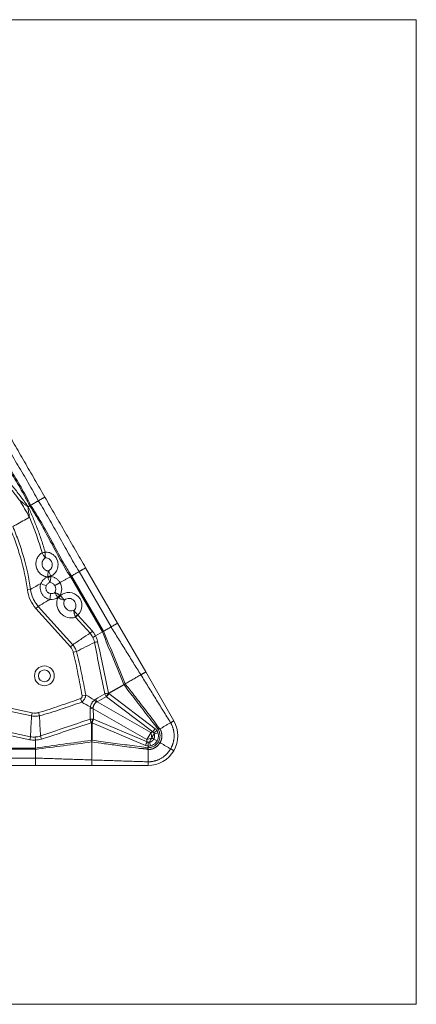
# Model space of a CAD drawing. Units: millimetres. Extents: x 87.3 to 115.4, y 151.5 to 177.7.
# Drawn here: x 104.8 to 115.4, y 151.5 to 177.7 of the extents above; entities that cross this region are included whole.
import ezdxf

# ---------------------------------------------------------------- set-up
doc = ezdxf.new("R2010")
doc.units = ezdxf.units.MM
doc.layers.add('1', color=7, linetype='Continuous', true_color=0xffffff)
doc.layers.add('41', color=7, linetype='Continuous', true_color=0xffffff)

msp = doc.modelspace()

# ---------------------------------------------------------------- linework, layer by layer
at = {"layer": '1', "color": 53, "linetype": 'Continuous', "lineweight": 18}
for p, q in [((107.238, 161.503), (106.388, 162.975)), ((107.411, 161.603), (106.561, 163.075)), ((107.006, 161.369), (106.156, 162.842)), ((106.187, 162.859), (107.037, 161.387)), ((105.096, 162.503), (105.01, 162.491)), ((105.883, 162.344), (105.821, 162.289)), ((105.827, 162.283), (105.821, 162.289)), ((105.827, 162.283), (105.888, 162.338)), ((105.84, 162.275), (105.89, 162.337)), ((105.883, 162.344), (105.888, 162.338)), ((105.299, 162.051), (105.238, 161.996)), ((106.155, 160.975), (105.238, 161.996)), ((105.299, 162.051), (106.217, 161.03)), ((106.353, 161.821), (106.286, 161.778)), ((106.354, 161.82), (106.293, 161.764)), ((106.679, 161.334), (106.293, 161.764)), ((106.354, 161.82), (106.74, 161.39)), ((106.679, 161.334), (106.74, 161.39)), ((106.823, 161.264), (107.006, 161.369)), ((107.411, 161.603), (108.161, 160.304)), ((106.217, 161.03), (106.155, 160.975)), ((106.316, 160.848), (106.232, 160.828)), ((108.161, 160.304), (108.911, 159.005)), ((107.174, 159.744), (107.575, 159.975)), ((107.583, 159.961), (107.182, 159.73)), ((106.458, 159.502), (106.423, 159.598)), ((106.466, 159.673), (106.566, 159.691)), ((107.118, 159.647), (107.113, 159.649)), ((108.347, 158.711), (107.118, 159.647)), ((107.17, 159.746), (107.174, 159.744)), ((107.174, 159.744), (107.182, 159.73)), ((107.182, 159.73), (108.411, 158.795)), ((103.78, 159.419), (105.123, 159.135)), ((105.14, 159.216), (103.797, 159.5)), ((108.189, 158.505), (106.765, 159.327)), ((106.872, 159.512), (108.295, 158.69)), ((105.123, 159.135), (105.14, 159.216)), ((105.33, 159.14), (105.306, 159.223)), ((106.767, 159.049), (106.771, 159.046)), ((106.771, 159.046), (108.196, 158.45)), ((106.716, 158.949), (106.711, 158.952)), ((106.716, 158.486), (106.716, 158.949)), ((106.716, 158.949), (106.731, 158.949)), ((106.731, 158.949), (106.731, 158.486)), ((108.156, 158.352), (106.731, 158.949)), ((108.46, 158.744), (108.499, 158.767)), ((105.073, 158.502), (104.508, 158.621)), ((104.525, 158.702), (105.09, 158.583)), ((105.09, 158.583), (105.073, 158.502)), ((105.223, 158.493), (105.223, 158.282)), ((108.462, 158.47), (108.376, 158.52)), ((108.392, 158.657), (108.488, 158.685)), ((105.223, 158.282), (103.523, 158.282)), ((103.523, 158.247), (105.223, 158.247)), ((108.223, 158.335), (108.223, 158.29)), ((108.265, 158.437), (108.289, 158.34)), ((108.499, 158.449), (108.542, 158.424)), ((105.223, 158.014), (103.523, 158.014)), ((105.223, 157.814), (103.523, 157.814)), ((105.223, 157.814), (106.723, 157.814)), ((106.723, 157.814), (108.223, 157.814))]:
    msp.add_line(p, q, dxfattribs=at)
for radius in [0.263, 0.158]:
    msp.add_circle((105.463, 160.202), radius, dxfattribs=at)
for centre, radius, start, end in [((105.576, 162.507), 0.347, 332.1118, 30), ((105.576, 162.507), 0.189, 332.8764, 29.9999), ((106.115, 162.073), 0.347, 313.3689, 130.512), ((106.115, 162.073), 0.189, 314.0661, 129.8148), ((108.223, 158.608), 0.794, 330, 30), ((108.223, 158.608), 0.794, 270, 330)]:
    msp.add_arc(centre, radius, start, end, dxfattribs=at)
for centre, major_axis, ratio, start_param, end_param in [((103.174, 163.63), (2.5, -4.33), 0.407167, 1.518636, 1.622956), ((105.484, 163.494), (0.192, 0.056), 0.013636, 1.574521, 2.006295), ((105.484, 163.493), (0.194, 0.047), 0.007681, 4.276747, 4.703329), ((105.639, 162.853), (-0.195, -0.046), 0.035384, 4.721649, 5.157513), ((105.639, 162.852), (-0.196, -0.038), 0.014522, 4.71759, 5.158611), ((105.641, 162.844), (0.196, 0.038), 0.014466, 1.575994, 2.017155), ((105.641, 162.843), (0.2, 0.009), 0.054315, 4.268885, 4.689564), ((105.462, 162.673), (0.203, -0.085), 0.241291, 4.332663, 5.071037), ((105.636, 162.56), (-0.118, 0.132), 0.910185, 2.340276, 3.061691), ((105.679, 162.295), (0.026, 0.219), 0.288186, 1.147136, 1.886717), ((105.618, 162.544), (0.217, -0.242), 0.910185, 5.481868, 6.216359), ((106.143, 162.098), (0.247, -0.275), 0.910185, 3.480423, 5.944355), ((105.882, 162.345), (0.129, 0.153), 0.061722, 1.584392, 1.993645), ((106.167, 162.12), (-0.134, 0.149), 0.910185, 0.351306, 2.790287), ((106.886, 161.102), (0.196, 0.042), 0.051359, 1.587336, 2.035783), ((106.9, 159.573), (0.146, -0.137), 0.436362, 4.38135, 4.760311), ((106.934, 159.6), (0.099, -0.174), 0.499127, 4.521238, 4.941994), ((107.175, 159.737), (0.196, 0.041), 0.051266, 1.587621, 2.126518), ((107.175, 159.737), (0.099, -0.174), 0.499129, 4.507499, 4.941989), ((107.175, 159.737), (-0.103, -0.172), 0.047172, 4.686178, 5.277128), ((107.18, 159.734), (-0.103, -0.172), 0.047172, 4.686178, 5.277128), ((107.18, 159.734), (-0.121, -0.159), 0.023113, 1.004723, 1.561118), ((106.72, 159.229), (0.2, 0.001), 0.499127, 1.341192, 1.761947), ((106.726, 159.272), (0.191, -0.058), 0.436362, 1.522874, 1.901835), ((106.721, 158.952), (0.2, 0.001), 0.499129, 1.341196, 1.775686), ((106.721, 158.952), (-0.062, 0.19), 0.051266, 1.015075, 1.553971), ((106.721, 158.952), (0.097, 0.175), 0.047172, 1.006057, 1.597007), ((106.726, 158.949), (0.097, 0.175), 0.047172, 1.006057, 1.597007), ((106.726, 158.949), (-0.077, -0.184), 0.023113, 1.580475, 2.13687), ((108.409, 158.799), (0.121, 0.159), 0.023113, 4.146316, 4.70271), ((105.395, 158.519), (0.061, -0.19), 0.051359, 4.247402, 4.695849), ((108.234, 158.602), (-0.1, -0.173), 0.057488, 1.006912, 2.13468), ((108.234, 158.602), (-0.187, -0.07), 0.407569, 1.178455, 1.893542), ((108.234, 158.602), (-0.033, 0.197), 0.407569, 4.389643, 5.104731), ((108.151, 158.352), (-0.077, -0.184), 0.023113, 1.580475, 2.13687)]:
    msp.add_ellipse(centre, major_axis=major_axis, ratio=ratio, start_param=start_param, end_param=end_param, dxfattribs=at)
for points, knots in [([(103.982, 166.606), (104.061, 166.443), (104.153, 166.287), (104.342, 165.977), (104.438, 165.823), (104.629, 165.515), (104.723, 165.361), (104.86, 165.126), (104.927, 165.007), (105.001, 164.867), (105.037, 164.797), (105.052, 164.766), (105.062, 164.746), (105.067, 164.736), (105.072, 164.725)], [0, 0, 0, 0, 0.25, 0.25, 0.5, 0.5, 0.75, 0.75, 0.875, 0.9375, 0.96875, 0.984375, 0.984375, 1, 1, 1, 1]), ([(105.097, 164.74), (105.019, 164.904), (104.932, 165.063), (104.75, 165.376), (104.656, 165.531), (104.466, 165.84), (104.37, 165.993), (104.229, 166.226), (104.183, 166.304), (104.116, 166.422), (104.084, 166.482), (104.048, 166.553), (104.033, 166.583), (104.023, 166.604), (104.018, 166.614), (104.013, 166.624)], [0, 0, 0, 0, 0.25, 0.25, 0.5, 0.5, 0.75, 0.75, 0.875, 0.875, 0.9375, 0.96875, 0.984375, 0.984375, 1, 1, 1, 1]), ([(104.804, 164.872), (104.703, 165.006), (104.599, 165.137), (104.381, 165.393), (104.269, 165.518), (104.152, 165.638)], [0, 0, 0, 0, 0.5, 0.5, 1, 1, 1, 1]), ([(104.213, 165.696), (104.287, 165.619), (104.36, 165.54), (104.502, 165.379), (104.572, 165.297), (104.708, 165.131), (104.775, 165.047), (104.872, 164.919), (104.904, 164.876), (104.952, 164.811), (104.968, 164.789), (104.999, 164.745), (105.015, 164.723), (105.03, 164.701)], [0, 0, 0, 0, 0.25, 0.25, 0.5, 0.5, 0.75, 0.75, 0.875, 0.875, 0.9375, 0.9375, 1, 1, 1, 1]), ([(104.804, 164.872), (104.84, 164.842), (104.876, 164.812), (104.932, 164.769), (104.951, 164.755), (104.979, 164.734), (104.989, 164.727), (105.003, 164.717), (105.008, 164.713), (105.017, 164.706), (105.022, 164.703), (105.027, 164.7)], [0, 0, 0, 0, 0.5, 0.5, 0.75, 0.75, 0.875, 0.875, 0.9375, 0.9375, 1, 1, 1, 1]), ([(105.027, 164.7), (105.028, 164.694), (105.028, 164.688), (105.029, 164.676), (105.03, 164.67), (105.031, 164.653), (105.032, 164.641), (105.036, 164.606), (105.039, 164.583), (105.049, 164.513), (105.057, 164.467), (105.065, 164.421)], [0, 0, 0, 0, 0.0625, 0.0625, 0.125, 0.125, 0.25, 0.25, 0.5, 0.5, 1, 1, 1, 1]), ([(105.03, 164.701), (105.053, 164.653), (105.075, 164.604), (105.118, 164.505), (105.139, 164.456), (105.202, 164.307), (105.241, 164.208), (105.317, 164.007), (105.353, 163.906), (105.421, 163.702), (105.453, 163.599), (105.483, 163.496)], [0, 0, 0, 0, 0.125, 0.125, 0.25, 0.25, 0.5, 0.5, 0.75, 0.75, 1, 1, 1, 1]), ([(106.156, 162.841), (106.053, 162.992), (105.964, 163.149), (105.791, 163.467), (105.706, 163.628), (105.534, 163.947), (105.448, 164.106), (105.312, 164.342), (105.243, 164.459), (105.159, 164.593), (105.116, 164.66), (105.097, 164.688), (105.084, 164.707), (105.078, 164.716), (105.072, 164.725)], [0, 0, 0, 0, 0.25, 0.25, 0.5, 0.5, 0.75, 0.75, 0.875, 0.9375, 0.96875, 0.984375, 0.984375, 1, 1, 1, 1]), ([(105.097, 164.74), (105.199, 164.59), (105.294, 164.436), (105.475, 164.122), (105.561, 163.963), (105.734, 163.644), (105.819, 163.484), (105.95, 163.246), (105.994, 163.166), (106.063, 163.05), (106.099, 162.992), (106.142, 162.925), (106.161, 162.897), (106.174, 162.878), (106.18, 162.869), (106.187, 162.859)], [0, 0, 0, 0, 0.25, 0.25, 0.5, 0.5, 0.75, 0.75, 0.875, 0.875, 0.9375, 0.96875, 0.984375, 0.984375, 1, 1, 1, 1]), ([(105.065, 164.421), (105.006, 164.388), (104.946, 164.355), (104.827, 164.289), (104.767, 164.256), (104.679, 164.206), (104.65, 164.19), (104.621, 164.174)], [0, 0, 0, 0, 0.402361, 0.402361, 0.804722, 0.804722, 1, 1, 1, 1]), ([(105.403, 163.473), (105.356, 163.634), (105.305, 163.794), (105.192, 164.11), (105.131, 164.266), (105.065, 164.421)], [0, 0, 0, 0, 0.5, 0.5, 1, 1, 1, 1]), ([(105.01, 162.491), (104.969, 162.775), (104.909, 163.055), (104.812, 163.4), (104.791, 163.469), (104.748, 163.606), (104.679, 163.81), (104.602, 164.01), (104.546, 164.142)], [0, 0, 0, 0, 0.5, 0.5, 0.625, 0.625, 0.75, 1, 1, 1, 1]), ([(104.621, 164.174), (104.678, 164.041), (104.731, 163.905), (104.804, 163.7), (104.827, 163.632), (104.871, 163.493), (104.892, 163.424), (104.992, 163.074), (105.053, 162.791), (105.096, 162.503)], [0, 0, 0, 0, 0.25, 0.25, 0.375, 0.375, 0.5, 0.5, 1, 1, 1, 1]), ([(105.554, 162.839), (105.537, 162.839), (105.519, 162.84), (105.486, 162.846), (105.469, 162.851), (105.436, 162.863), (105.42, 162.871), (105.39, 162.889), (105.375, 162.899), (105.348, 162.923), (105.335, 162.936), (105.311, 162.964), (105.3, 162.979), (105.281, 163.011), (105.272, 163.028), (105.258, 163.062), (105.252, 163.08), (105.244, 163.117), (105.241, 163.136), (105.238, 163.164), (105.238, 163.173), (105.238, 163.192), (105.238, 163.202), (105.24, 163.23), (105.243, 163.248), (105.249, 163.275), (105.252, 163.284), (105.257, 163.301), (105.26, 163.31), (105.271, 163.335), (105.279, 163.351), (105.293, 163.374), (105.298, 163.381), (105.309, 163.395), (105.315, 163.402), (105.333, 163.422), (105.345, 163.434), (105.366, 163.45), (105.373, 163.455), (105.387, 163.464), (105.395, 163.468), (105.403, 163.472)], [0, 0, 0, 0, 0.0625, 0.0625, 0.125, 0.125, 0.1875, 0.1875, 0.25, 0.25, 0.3125, 0.3125, 0.375, 0.375, 0.4375, 0.4375, 0.5, 0.5, 0.5625, 0.5625, 0.59375, 0.59375, 0.625, 0.625, 0.6875, 0.6875, 0.71875, 0.71875, 0.75, 0.75, 0.8125, 0.8125, 0.84375, 0.84375, 0.875, 0.875, 0.9375, 0.9375, 0.96875, 0.96875, 1, 1, 1, 1]), ([(105.403, 163.472), (105.408, 163.46), (105.414, 163.447), (105.427, 163.423), (105.434, 163.411), (105.449, 163.389), (105.457, 163.378), (105.468, 163.364), (105.472, 163.359), (105.48, 163.35), (105.484, 163.345), (105.488, 163.341)], [0, 0, 0, 0, 0.25, 0.25, 0.5, 0.5, 0.75, 0.75, 0.875, 0.875, 1, 1, 1, 1]), ([(105.483, 163.496), (105.493, 163.496), (105.502, 163.496), (105.521, 163.495), (105.531, 163.494), (105.559, 163.489), (105.577, 163.485), (105.604, 163.476), (105.613, 163.473), (105.631, 163.465), (105.639, 163.461), (105.664, 163.448), (105.68, 163.437), (105.703, 163.42), (105.71, 163.414), (105.724, 163.401), (105.731, 163.394), (105.75, 163.373), (105.762, 163.358), (105.777, 163.334), (105.782, 163.326), (105.791, 163.309), (105.795, 163.301), (105.806, 163.274), (105.812, 163.256), (105.819, 163.229), (105.821, 163.219), (105.824, 163.2), (105.825, 163.191), (105.827, 163.162), (105.827, 163.143), (105.823, 163.105), (105.819, 163.087), (105.812, 163.059), (105.809, 163.05), (105.802, 163.032), (105.799, 163.023), (105.787, 162.998), (105.777, 162.981), (105.761, 162.958), (105.755, 162.95), (105.743, 162.935), (105.736, 162.928), (105.717, 162.908), (105.702, 162.896), (105.671, 162.873), (105.655, 162.863), (105.638, 162.855)], [0, 0, 0, 0, 0.03125, 0.03125, 0.0625, 0.0625, 0.125, 0.125, 0.15625, 0.15625, 0.1875, 0.1875, 0.25, 0.25, 0.28125, 0.28125, 0.3125, 0.3125, 0.375, 0.375, 0.40625, 0.40625, 0.4375, 0.4375, 0.5, 0.5, 0.53125, 0.53125, 0.5625, 0.5625, 0.625, 0.625, 0.6875, 0.6875, 0.71875, 0.71875, 0.75, 0.75, 0.8125, 0.8125, 0.84375, 0.84375, 0.875, 0.875, 0.9375, 0.9375, 1, 1, 1, 1]), ([(105.483, 163.491), (105.484, 163.477), (105.484, 163.464), (105.485, 163.437), (105.486, 163.424), (105.486, 163.398), (105.487, 163.386), (105.487, 163.368), (105.488, 163.363), (105.488, 163.352), (105.488, 163.346), (105.488, 163.341)], [0, 0, 0, 0, 0.25, 0.25, 0.5, 0.5, 0.75, 0.75, 0.875, 0.875, 1, 1, 1, 1]), ([(105.488, 163.341), (105.48, 163.337), (105.472, 163.332), (105.457, 163.32), (105.451, 163.314), (105.441, 163.303), (105.438, 163.299), (105.432, 163.291), (105.43, 163.287), (105.422, 163.275), (105.418, 163.266), (105.412, 163.252), (105.411, 163.247), (105.408, 163.238), (105.407, 163.233), (105.403, 163.218), (105.402, 163.208), (105.401, 163.188), (105.401, 163.178), (105.403, 163.157), (105.405, 163.147), (105.41, 163.127), (105.413, 163.117), (105.42, 163.098), (105.425, 163.089), (105.436, 163.072), (105.441, 163.064), (105.454, 163.048), (105.461, 163.041), (105.476, 163.028), (105.484, 163.023), (105.5, 163.012), (105.509, 163.008), (105.526, 163.001), (105.535, 162.998), (105.554, 162.995), (105.563, 162.994), (105.572, 162.994)], [0, 0, 0, 0, 0.0625, 0.0625, 0.125, 0.125, 0.15625, 0.15625, 0.1875, 0.1875, 0.25, 0.25, 0.28125, 0.28125, 0.3125, 0.3125, 0.375, 0.375, 0.4375, 0.4375, 0.5, 0.5, 0.5625, 0.5625, 0.625, 0.625, 0.6875, 0.6875, 0.75, 0.75, 0.8125, 0.8125, 0.875, 0.875, 0.9375, 0.9375, 1, 1, 1, 1]), ([(105.572, 162.994), (105.582, 162.998), (105.59, 163.004), (105.607, 163.016), (105.615, 163.023), (105.629, 163.037), (105.635, 163.046), (105.647, 163.062), (105.652, 163.071), (105.66, 163.09), (105.664, 163.1), (105.669, 163.119), (105.671, 163.129), (105.673, 163.15), (105.673, 163.16), (105.672, 163.181), (105.67, 163.191), (105.665, 163.211), (105.662, 163.221), (105.654, 163.239), (105.649, 163.248), (105.638, 163.266), (105.632, 163.274), (105.618, 163.289), (105.61, 163.296), (105.594, 163.309), (105.586, 163.314), (105.568, 163.324), (105.558, 163.328), (105.529, 163.338), (105.509, 163.341), (105.488, 163.341)], [0, 0, 0, 0, 0.0625, 0.0625, 0.125, 0.125, 0.1875, 0.1875, 0.25, 0.25, 0.3125, 0.3125, 0.375, 0.375, 0.4375, 0.4375, 0.5, 0.5, 0.5625, 0.5625, 0.625, 0.625, 0.6875, 0.6875, 0.75, 0.75, 0.8125, 0.8125, 0.875, 0.875, 1, 1, 1, 1]), ([(105.572, 162.994), (105.571, 162.988), (105.569, 162.983), (105.566, 162.971), (105.564, 162.965), (105.56, 162.947), (105.558, 162.934), (105.555, 162.908), (105.554, 162.894), (105.553, 162.867), (105.553, 162.853), (105.554, 162.839)], [0, 0, 0, 0, 0.125, 0.125, 0.25, 0.25, 0.5, 0.5, 0.75, 0.75, 1, 1, 1, 1]), ([(105.572, 162.994), (105.575, 162.989), (105.577, 162.985), (105.581, 162.975), (105.584, 162.97), (105.591, 162.954), (105.596, 162.944), (105.607, 162.92), (105.613, 162.909), (105.624, 162.884), (105.63, 162.872), (105.636, 162.859)], [0, 0, 0, 0, 0.125, 0.125, 0.25, 0.25, 0.5, 0.5, 0.75, 0.75, 1, 1, 1, 1]), ([(105.368, 162.659), (105.372, 162.669), (105.377, 162.679), (105.388, 162.699), (105.394, 162.709), (105.413, 162.736), (105.428, 162.753), (105.452, 162.775), (105.461, 162.781), (105.478, 162.794), (105.487, 162.8), (105.515, 162.815), (105.535, 162.823), (105.556, 162.829)], [0, 0, 0, 0, 0.125, 0.125, 0.25, 0.25, 0.5, 0.5, 0.625, 0.625, 0.75, 0.75, 1, 1, 1, 1]), ([(105.614, 162.69), (105.603, 162.686), (105.592, 162.682), (105.572, 162.671), (105.563, 162.664), (105.546, 162.648), (105.538, 162.639), (105.524, 162.619), (105.519, 162.608), (105.514, 162.597)], [0, 0, 0, 0, 0.25, 0.25, 0.5, 0.5, 0.75, 0.75, 1, 1, 1, 1]), ([(105.556, 162.829), (105.559, 162.816), (105.562, 162.803), (105.57, 162.778), (105.575, 162.765), (105.585, 162.741), (105.59, 162.73), (105.599, 162.714), (105.602, 162.709), (105.608, 162.699), (105.611, 162.694), (105.614, 162.69)], [0, 0, 0, 0, 0.25, 0.25, 0.5, 0.5, 0.75, 0.75, 0.875, 0.875, 1, 1, 1, 1]), ([(105.614, 162.69), (105.615, 162.694), (105.615, 162.699), (105.617, 162.71), (105.618, 162.715), (105.621, 162.731), (105.622, 162.743), (105.626, 162.767), (105.628, 162.78), (105.633, 162.805), (105.635, 162.818), (105.637, 162.832)], [0, 0, 0, 0, 0.125, 0.125, 0.25, 0.25, 0.5, 0.5, 0.75, 0.75, 1, 1, 1, 1]), ([(105.74, 162.601), (105.733, 162.613), (105.725, 162.623), (105.707, 162.643), (105.697, 162.651), (105.675, 162.666), (105.664, 162.673), (105.64, 162.683), (105.627, 162.687), (105.614, 162.69)], [0, 0, 0, 0, 0.25, 0.25, 0.5, 0.5, 0.75, 0.75, 1, 1, 1, 1]), ([(105.639, 162.847), (105.664, 162.842), (105.688, 162.835), (105.722, 162.821), (105.733, 162.815), (105.755, 162.803), (105.766, 162.797), (105.796, 162.775), (105.815, 162.759), (105.841, 162.731), (105.849, 162.722), (105.86, 162.707), (105.865, 162.699), (105.87, 162.691), (105.873, 162.686), (105.875, 162.683), (105.877, 162.68)], [0, 0, 0, 0, 0.25, 0.25, 0.375, 0.375, 0.5, 0.5, 0.75, 0.75, 0.875, 0.875, 0.9375, 0.96875, 0.96875, 1, 1, 1, 1]), ([(105.74, 162.601), (105.741, 162.602), (105.744, 162.604), (105.749, 162.607), (105.754, 162.61), (105.759, 162.613), (105.765, 162.616), (105.77, 162.619), (105.776, 162.622), (105.782, 162.626), (105.788, 162.629), (105.794, 162.633), (105.8, 162.637), (105.807, 162.64), (105.813, 162.644), (105.82, 162.648), (105.827, 162.652), (105.834, 162.656), (105.841, 162.66), (105.848, 162.664), (105.855, 162.668), (105.862, 162.672), (105.869, 162.676), (105.874, 162.679), (105.877, 162.68)], [0, 0, 0, 0, 0.043459, 0.087109, 0.130948, 0.174977, 0.219197, 0.263606, 0.308206, 0.352996, 0.397975, 0.443145, 0.488505, 0.534054, 0.579794, 0.625724, 0.671843, 0.718153, 0.764653, 0.811342, 0.858222, 0.905291, 0.952551, 1, 1, 1, 1]), ([(106.156, 162.841), (106.161, 162.844), (106.166, 162.847), (106.177, 162.853), (106.182, 162.856), (106.187, 162.859)], [0, 0, 0, 0, 0.5, 0.5, 1, 1, 1, 1]), ([(105.238, 161.996), (105.176, 162.065), (105.125, 162.142), (105.048, 162.31), (105.024, 162.399), (105.01, 162.491)], [0, 0, 0, 0, 0.5, 0.5, 1, 1, 1, 1]), ([(105.096, 162.503), (105.142, 162.53), (105.189, 162.556), (105.279, 162.608), (105.323, 162.633), (105.368, 162.659)], [0, 0, 0, 0, 0.511207, 0.511207, 1, 1, 1, 1]), ([(105.096, 162.503), (105.106, 162.419), (105.127, 162.338), (105.178, 162.222), (105.198, 162.185), (105.233, 162.133), (105.245, 162.116), (105.271, 162.083), (105.285, 162.067), (105.299, 162.051)], [0, 0, 0, 0, 0.5, 0.5, 0.75, 0.75, 0.875, 0.875, 1, 1, 1, 1]), ([(105.611, 162.234), (105.589, 162.238), (105.567, 162.244), (105.524, 162.262), (105.504, 162.273), (105.476, 162.293), (105.467, 162.3), (105.45, 162.316), (105.442, 162.324), (105.426, 162.341), (105.418, 162.351), (105.405, 162.37), (105.392, 162.389), (105.382, 162.41), (105.372, 162.431), (105.368, 162.442), (105.357, 162.476), (105.353, 162.499), (105.35, 162.533), (105.349, 162.545), (105.349, 162.568), (105.351, 162.592), (105.355, 162.614), (105.36, 162.637), (105.364, 162.648), (105.368, 162.659)], [0, 0, 0, 0, 0.125, 0.125, 0.25, 0.25, 0.3125, 0.3125, 0.375, 0.375, 0.4375, 0.4375, 0.5, 0.5625, 0.5625, 0.625, 0.625, 0.75, 0.75, 0.8125, 0.8125, 0.875, 0.9375, 0.9375, 1, 1, 1, 1]), ([(105.514, 162.597), (105.51, 162.587), (105.506, 162.575), (105.503, 162.559), (105.502, 162.553), (105.501, 162.541), (105.501, 162.535), (105.502, 162.518), (105.504, 162.507), (105.509, 162.49), (105.511, 162.484), (105.515, 162.473), (105.518, 162.468), (105.526, 162.453), (105.534, 162.444), (105.546, 162.431), (105.55, 162.427), (105.559, 162.42), (105.564, 162.417), (105.578, 162.408), (105.588, 162.403), (105.61, 162.395), (105.621, 162.393), (105.632, 162.392)], [0, 0, 0, 0, 0.125, 0.125, 0.1875, 0.1875, 0.25, 0.25, 0.375, 0.375, 0.4375, 0.4375, 0.5, 0.5, 0.625, 0.625, 0.6875, 0.6875, 0.75, 0.75, 0.875, 0.875, 1, 1, 1, 1]), ([(105.744, 162.421), (105.746, 162.415), (105.748, 162.41), (105.752, 162.399), (105.754, 162.394), (105.762, 162.378), (105.768, 162.367), (105.778, 162.35), (105.781, 162.344), (105.788, 162.333), (105.792, 162.328), (105.803, 162.311), (105.811, 162.3), (105.82, 162.29)], [0, 0, 0, 0, 0.125, 0.125, 0.25, 0.25, 0.5, 0.5, 0.625, 0.625, 0.75, 0.75, 1, 1, 1, 1]), ([(105.744, 162.421), (105.748, 162.418), (105.753, 162.416), (105.762, 162.411), (105.766, 162.408), (105.781, 162.401), (105.791, 162.395), (105.807, 162.386), (105.813, 162.383), (105.824, 162.377), (105.83, 162.374), (105.847, 162.364), (105.859, 162.358), (105.871, 162.351)], [0, 0, 0, 0, 0.125, 0.125, 0.25, 0.25, 0.5, 0.5, 0.625, 0.625, 0.75, 0.75, 1, 1, 1, 1]), ([(105.611, 162.234), (105.575, 162.213), (105.539, 162.192), (105.435, 162.131), (105.367, 162.091), (105.299, 162.051), (105.299, 162.051), (105.299, 162.051)], [0, 0, 0, 0, 0.348674, 0.348674, 0.999649, 0.999649, 1, 1, 1, 1]), ([(105.821, 162.289), (105.821, 162.289), (105.821, 162.29), (105.82, 162.29), (105.82, 162.29), (105.82, 162.29)], [0, 0, 0, 0, 0.83337, 0.83337, 1, 1, 1, 1]), ([(105.994, 162.218), (105.988, 162.219), (105.982, 162.22), (105.97, 162.223), (105.964, 162.224), (105.945, 162.229), (105.932, 162.233), (105.912, 162.24), (105.906, 162.243), (105.892, 162.249), (105.886, 162.252), (105.866, 162.261), (105.853, 162.268), (105.84, 162.275)], [0, 0, 0, 0, 0.125, 0.125, 0.25, 0.25, 0.5, 0.5, 0.625, 0.625, 0.75, 0.75, 1, 1, 1, 1]), ([(105.994, 162.218), (105.991, 162.222), (105.987, 162.226), (105.98, 162.235), (105.976, 162.239), (105.964, 162.253), (105.955, 162.262), (105.942, 162.278), (105.937, 162.283), (105.928, 162.293), (105.923, 162.299), (105.909, 162.315), (105.899, 162.326), (105.89, 162.337)], [0, 0, 0, 0, 0.125, 0.125, 0.25, 0.25, 0.5, 0.5, 0.625, 0.625, 0.75, 0.75, 1, 1, 1, 1]), ([(106.286, 161.778), (106.28, 161.792), (106.275, 161.805), (106.268, 161.826), (106.266, 161.833), (106.262, 161.847), (106.26, 161.854), (106.255, 161.874), (106.252, 161.887), (106.249, 161.907), (106.248, 161.913), (106.247, 161.926), (106.247, 161.932), (106.246, 161.937)], [0, 0, 0, 0, 0.25, 0.25, 0.375, 0.375, 0.5, 0.5, 0.75, 0.75, 0.875, 0.875, 1, 1, 1, 1]), ([(106.353, 161.821), (106.343, 161.832), (106.333, 161.843), (106.319, 161.858), (106.314, 161.864), (106.305, 161.874), (106.3, 161.879), (106.286, 161.894), (106.277, 161.904), (106.265, 161.917), (106.261, 161.921), (106.253, 161.93), (106.25, 161.934), (106.246, 161.937)], [0, 0, 0, 0, 0.25, 0.25, 0.375, 0.375, 0.5, 0.5, 0.75, 0.75, 0.875, 0.875, 1, 1, 1, 1]), ([(106.74, 161.39), (106.757, 161.371), (106.773, 161.351), (106.8, 161.309), (106.813, 161.287), (106.823, 161.264)], [0, 0, 0, 0, 0.5, 0.5, 1, 1, 1, 1]), ([(107.006, 161.369), (107.011, 161.372), (107.016, 161.375), (107.027, 161.381), (107.032, 161.384), (107.037, 161.387)], [0, 0, 0, 0, 0.5, 0.5, 1, 1, 1, 1]), ([(107.575, 159.975), (107.48, 160.207), (107.385, 160.44), (107.195, 160.904), (107.1, 161.136), (107.006, 161.369)], [0, 0, 0, 0, 0.5, 0.5, 1, 1, 1, 1]), ([(107.037, 161.387), (107.134, 161.155), (107.231, 160.922), (107.424, 160.456), (107.521, 160.223), (107.617, 159.99)], [0, 0, 0, 0, 0.5, 0.5, 1, 1, 1, 1]), ([(106.217, 161.03), (106.298, 161.084), (106.38, 161.138), (106.534, 161.239), (106.606, 161.287), (106.679, 161.334)], [0, 0, 0, 0, 0.528959, 0.528959, 1, 1, 1, 1]), ([(106.749, 161.225), (106.741, 161.245), (106.731, 161.265), (106.707, 161.301), (106.694, 161.319), (106.679, 161.334)], [0, 0, 0, 0, 0.5, 0.5, 1, 1, 1, 1]), ([(106.749, 161.225), (106.752, 161.227), (106.755, 161.228), (106.761, 161.231), (106.764, 161.233), (106.773, 161.238), (106.779, 161.241), (106.797, 161.25), (106.81, 161.257), (106.823, 161.263)], [0, 0, 0, 0, 0.125, 0.125, 0.25, 0.25, 0.5, 0.5, 1, 1, 1, 1]), ([(106.796, 161.092), (106.794, 161.104), (106.792, 161.116), (106.786, 161.139), (106.783, 161.15), (106.771, 161.183), (106.761, 161.205), (106.749, 161.225)], [0, 0, 0, 0, 0.25, 0.25, 0.5, 0.5, 1, 1, 1, 1]), ([(106.823, 161.263), (106.836, 161.24), (106.848, 161.215), (106.862, 161.177), (106.867, 161.164), (106.874, 161.138), (106.878, 161.125), (106.881, 161.112)], [0, 0, 0, 0, 0.5, 0.5, 0.75, 0.75, 1, 1, 1, 1]), ([(106.881, 161.112), (106.929, 160.884), (106.978, 160.657), (107.074, 160.202), (107.122, 159.974), (107.17, 159.746)], [0, 0, 0, 0, 0.5, 0.5, 1, 1, 1, 1]), ([(106.232, 160.828), (106.229, 160.841), (106.225, 160.855), (106.215, 160.881), (106.209, 160.894), (106.19, 160.931), (106.174, 160.954), (106.155, 160.975)], [0, 0, 0, 0, 0.25, 0.25, 0.5, 0.5, 1, 1, 1, 1]), ([(106.217, 161.03), (106.24, 161.004), (106.259, 160.975), (106.284, 160.929), (106.292, 160.913), (106.305, 160.881), (106.311, 160.865), (106.316, 160.848)], [0, 0, 0, 0, 0.5, 0.5, 0.75, 0.75, 1, 1, 1, 1]), ([(106.316, 160.848), (106.341, 160.753), (106.365, 160.657), (106.41, 160.464), (106.431, 160.368), (106.492, 160.078), (106.53, 159.885), (106.566, 159.691)], [0, 0, 0, 0, 0.25, 0.25, 0.5, 0.5, 1, 1, 1, 1]), ([(107.07, 159.724), (107.024, 159.952), (106.978, 160.18), (106.887, 160.636), (106.841, 160.864), (106.796, 161.092)], [0, 0, 0, 0, 0.5, 0.5, 1, 1, 1, 1]), ([(106.466, 159.673), (106.431, 159.866), (106.395, 160.059), (106.338, 160.348), (106.319, 160.444), (106.277, 160.636), (106.255, 160.732), (106.232, 160.828)], [0, 0, 0, 0, 0.5, 0.5, 0.75, 0.75, 1, 1, 1, 1]), ([(107.575, 159.975), (107.576, 159.975), (107.577, 159.974), (107.58, 159.973), (107.583, 159.972), (107.585, 159.971)], [0, 0, 0, 0, 0.281184, 0.281184, 1, 1, 1, 1]), ([(107.585, 159.971), (107.584, 159.969), (107.584, 159.967), (107.584, 159.963), (107.583, 159.962), (107.583, 159.961)], [0, 0, 0, 0, 0.718675, 0.718675, 1, 1, 1, 1]), ([(108.499, 158.767), (108.452, 158.829), (108.404, 158.891), (108.252, 159.09), (108.146, 159.228), (107.935, 159.503), (107.83, 159.64), (107.677, 159.839), (107.63, 159.9), (107.583, 159.961)], [0, 0, 0, 0, 0.154977, 0.154977, 0.500539, 0.500539, 0.846101, 0.846101, 1, 1, 1, 1]), ([(107.585, 159.971), (107.59, 159.975), (107.598, 159.979), (107.608, 159.985), (107.613, 159.987), (107.615, 159.989), (107.616, 159.989), (107.617, 159.99), (107.617, 159.99)], [0, 0, 0, 0, 0.5, 0.75, 0.875, 0.9375, 0.9375, 1, 1, 1, 1]), ([(107.617, 159.99), (107.686, 159.9), (107.756, 159.811), (107.909, 159.612), (107.994, 159.503), (108.179, 159.262), (108.281, 159.131), (108.382, 159)], [0, 0, 0, 0, 0.271534, 0.271534, 0.60209, 0.60209, 1, 1, 1, 1]), ([(106.423, 159.598), (106.238, 159.531), (106.053, 159.466), (105.774, 159.371), (105.681, 159.34), (105.494, 159.28), (105.4, 159.251), (105.306, 159.223)], [0, 0, 0, 0, 0.5, 0.5, 0.75, 0.75, 1, 1, 1, 1]), ([(106.466, 159.673), (106.467, 159.665), (106.468, 159.657), (106.466, 159.645), (106.465, 159.641), (106.463, 159.634), (106.461, 159.63), (106.457, 159.623), (106.455, 159.62), (106.45, 159.614), (106.447, 159.612), (106.437, 159.604), (106.43, 159.601), (106.423, 159.598)], [0, 0, 0, 0, 0.25, 0.25, 0.375, 0.375, 0.5, 0.5, 0.625, 0.625, 0.75, 0.75, 1, 1, 1, 1]), ([(106.458, 159.502), (106.465, 159.507), (106.472, 159.513), (106.486, 159.526), (106.492, 159.533), (106.505, 159.547), (106.511, 159.554), (106.522, 159.569), (106.527, 159.577), (106.536, 159.593), (106.54, 159.601), (106.548, 159.619), (106.551, 159.627), (106.56, 159.654), (106.564, 159.672), (106.566, 159.691)], [0, 0, 0, 0, 0.125, 0.125, 0.25, 0.25, 0.375, 0.375, 0.5, 0.5, 0.625, 0.625, 0.75, 0.75, 1, 1, 1, 1]), ([(106.688, 159.369), (106.69, 159.387), (106.693, 159.404), (106.702, 159.431), (106.706, 159.44), (106.714, 159.457), (106.718, 159.466), (106.728, 159.483), (106.733, 159.491), (106.745, 159.507), (106.751, 159.514), (106.763, 159.528), (106.769, 159.535), (106.783, 159.547), (106.789, 159.552), (106.796, 159.557)], [0, 0, 0, 0, 0.25, 0.25, 0.375, 0.375, 0.5, 0.5, 0.625, 0.625, 0.75, 0.75, 0.875, 0.875, 1, 1, 1, 1]), ([(105.33, 159.14), (105.425, 159.166), (105.52, 159.193), (105.709, 159.251), (105.803, 159.281), (106.085, 159.372), (106.271, 159.436), (106.458, 159.502)], [0, 0, 0, 0, 0.25, 0.25, 0.5, 0.5, 1, 1, 1, 1]), ([(106.761, 159.352), (106.76, 159.348), (106.761, 159.343), (106.762, 159.335), (106.764, 159.331), (106.765, 159.327)], [0, 0, 0, 0, 0.5, 0.5, 1, 1, 1, 1]), ([(106.848, 159.503), (106.836, 159.495), (106.825, 159.485), (106.81, 159.469), (106.805, 159.462), (106.796, 159.45), (106.792, 159.443), (106.784, 159.43), (106.781, 159.423), (106.774, 159.409), (106.772, 159.402), (106.767, 159.388), (106.765, 159.381), (106.762, 159.366), (106.761, 159.359), (106.761, 159.352)], [0, 0, 0, 0, 0.25, 0.25, 0.375, 0.375, 0.5, 0.5, 0.625, 0.625, 0.75, 0.75, 0.875, 0.875, 1, 1, 1, 1]), ([(106.872, 159.512), (106.868, 159.511), (106.863, 159.51), (106.855, 159.507), (106.851, 159.505), (106.848, 159.503)], [0, 0, 0, 0, 0.5, 0.5, 1, 1, 1, 1]), ([(105.123, 159.135), (105.117, 159.037), (105.111, 158.94), (105.1, 158.756), (105.095, 158.669), (105.09, 158.583)], [0, 0, 0, 0, 0.528959, 0.528959, 1, 1, 1, 1]), ([(105.123, 159.135), (105.157, 159.128), (105.191, 159.126), (105.244, 159.127), (105.261, 159.128), (105.296, 159.133), (105.313, 159.136), (105.33, 159.14)], [0, 0, 0, 0, 0.5, 0.5, 0.75, 0.75, 1, 1, 1, 1]), ([(105.306, 159.223), (105.292, 159.219), (105.279, 159.216), (105.251, 159.211), (105.237, 159.21), (105.195, 159.208), (105.167, 159.21), (105.14, 159.216)], [0, 0, 0, 0, 0.25, 0.25, 0.5, 0.5, 1, 1, 1, 1]), ([(105.359, 158.602), (105.579, 158.677), (105.799, 158.752), (106.24, 158.901), (106.46, 158.975), (106.68, 159.049)], [0, 0, 0, 0, 0.5, 0.5, 1, 1, 1, 1]), ([(106.711, 158.952), (106.49, 158.879), (106.269, 158.807), (105.827, 158.663), (105.605, 158.591), (105.384, 158.519)], [0, 0, 0, 0, 0.5, 0.5, 1, 1, 1, 1]), ([(108.382, 159), (108.407, 158.963), (108.432, 158.927), (108.47, 158.873), (108.483, 158.855), (108.503, 158.829), (108.51, 158.82), (108.521, 158.808), (108.525, 158.804), (108.531, 158.798), (108.533, 158.796), (108.536, 158.794), (108.537, 158.793), (108.539, 158.792), (108.54, 158.792), (108.541, 158.792), (108.542, 158.792), (108.542, 158.792)], [0, 0, 0, 0, 0.5, 0.5, 0.75, 0.75, 0.875, 0.875, 0.9375, 0.9375, 0.96875, 0.96875, 0.984375, 0.984375, 0.992188, 0.992188, 1, 1, 1, 1]), ([(108.499, 158.767), (108.502, 158.769), (108.504, 158.771), (108.509, 158.774), (108.511, 158.776), (108.514, 158.779), (108.515, 158.78), (108.517, 158.782), (108.517, 158.784), (108.518, 158.787), (108.518, 158.788), (108.518, 158.791), (108.517, 158.792), (108.516, 158.796), (108.514, 158.799), (108.512, 158.804), (108.507, 158.812), (108.502, 158.819), (108.486, 158.844), (108.473, 158.863), (108.435, 158.922), (108.409, 158.961), (108.382, 159)], [0, 0, 0, 0, 0.03125, 0.03125, 0.0625, 0.0625, 0.078125, 0.078125, 0.09375, 0.09375, 0.109375, 0.109375, 0.125, 0.125, 0.15625, 0.15625, 0.1875, 0.25, 0.25, 0.5, 0.5, 1, 1, 1, 1]), ([(108.499, 158.449), (108.506, 158.461), (108.513, 158.473), (108.523, 158.499), (108.528, 158.512), (108.535, 158.539), (108.537, 158.553), (108.541, 158.58), (108.542, 158.594), (108.542, 158.636), (108.538, 158.664), (108.528, 158.704), (108.523, 158.717), (108.513, 158.743), (108.506, 158.755), (108.499, 158.767)], [0, 0, 0, 0, 0.125, 0.125, 0.25, 0.25, 0.375, 0.375, 0.5, 0.5, 0.75, 0.75, 0.875, 0.875, 1, 1, 1, 1]), ([(105.223, 158.493), (105.198, 158.491), (105.173, 158.49), (105.123, 158.493), (105.098, 158.496), (105.073, 158.502)], [0, 0, 0, 0, 0.5, 0.5, 1, 1, 1, 1]), ([(105.09, 158.583), (105.111, 158.578), (105.133, 158.575), (105.177, 158.572), (105.198, 158.573), (105.22, 158.576)], [0, 0, 0, 0, 0.5, 0.5, 1, 1, 1, 1]), ([(105.22, 158.576), (105.244, 158.576), (105.267, 158.578), (105.313, 158.587), (105.336, 158.594), (105.359, 158.602)], [0, 0, 0, 0, 0.5, 0.5, 1, 1, 1, 1]), ([(105.22, 158.576), (105.22, 158.573), (105.22, 158.57), (105.221, 158.563), (105.221, 158.56), (105.221, 158.55), (105.221, 158.543), (105.222, 158.522), (105.223, 158.508), (105.223, 158.494)], [0, 0, 0, 0, 0.125, 0.125, 0.25, 0.25, 0.5, 0.5, 1, 1, 1, 1]), ([(105.384, 158.519), (105.358, 158.511), (105.331, 158.505), (105.278, 158.496), (105.251, 158.494), (105.223, 158.494)], [0, 0, 0, 0, 0.5, 0.5, 1, 1, 1, 1]), ([(106.716, 158.486), (106.467, 158.452), (106.218, 158.419), (105.721, 158.351), (105.472, 158.317), (105.223, 158.282)], [0, 0, 0, 0, 0.5, 0.5, 1, 1, 1, 1]), ([(106.723, 158.48), (106.722, 158.481), (106.72, 158.483), (106.717, 158.485), (106.716, 158.485), (106.716, 158.486)], [0, 0, 0, 0, 0.718816, 0.718816, 1, 1, 1, 1]), ([(106.731, 158.486), (106.731, 158.485), (106.73, 158.485), (106.727, 158.483), (106.725, 158.481), (106.723, 158.48)], [0, 0, 0, 0, 0.281325, 0.281325, 1, 1, 1, 1]), ([(108.223, 158.29), (108.146, 158.3), (108.069, 158.31), (107.82, 158.343), (107.648, 158.365), (107.305, 158.41), (107.133, 158.433), (106.884, 158.466), (106.808, 158.476), (106.731, 158.486)], [0, 0, 0, 0, 0.154977, 0.154977, 0.500539, 0.500539, 0.846101, 0.846101, 1, 1, 1, 1]), ([(108.196, 158.45), (108.195, 158.459), (108.195, 158.468), (108.193, 158.482), (108.193, 158.486), (108.191, 158.496), (108.19, 158.5), (108.189, 158.505)], [0, 0, 0, 0, 0.5, 0.5, 0.75, 0.75, 1, 1, 1, 1]), ([(108.32, 158.552), (108.318, 158.547), (108.316, 158.542), (108.31, 158.532), (108.307, 158.527), (108.299, 158.513), (108.292, 158.504), (108.282, 158.486), (108.277, 158.476), (108.27, 158.457), (108.267, 158.447), (108.265, 158.437)], [0, 0, 0, 0, 0.125, 0.125, 0.25, 0.25, 0.5, 0.5, 0.75, 0.75, 1, 1, 1, 1]), ([(108.295, 158.69), (108.3, 158.691), (108.305, 158.692), (108.313, 158.695), (108.326, 158.701), (108.339, 158.707), (108.347, 158.711)], [0, 0, 0, 0, 0.25, 0.25, 0.5, 1, 1, 1, 1]), ([(108.392, 158.657), (108.385, 158.651), (108.378, 158.643), (108.364, 158.628), (108.359, 158.619), (108.348, 158.601), (108.343, 158.591), (108.335, 158.576), (108.333, 158.571), (108.327, 158.561), (108.324, 158.557), (108.32, 158.552)], [0, 0, 0, 0, 0.25, 0.25, 0.5, 0.5, 0.75, 0.75, 0.875, 0.875, 1, 1, 1, 1]), ([(108.378, 158.688), (108.374, 158.693), (108.369, 158.698), (108.359, 158.705), (108.353, 158.709), (108.347, 158.711)], [0, 0, 0, 0, 0.5, 0.5, 1, 1, 1, 1]), ([(108.376, 158.52), (108.377, 158.523), (108.379, 158.525), (108.381, 158.531), (108.385, 158.539), (108.39, 158.552), (108.394, 158.564), (108.396, 158.575), (108.397, 158.581), (108.399, 158.599), (108.4, 158.61), (108.398, 158.634), (108.396, 158.646), (108.392, 158.657)], [0, 0, 0, 0, 0.0625, 0.0625, 0.125, 0.25, 0.375, 0.375, 0.5, 0.5, 0.75, 0.75, 1, 1, 1, 1]), ([(108.378, 158.688), (108.39, 158.697), (108.404, 158.706), (108.431, 158.725), (108.445, 158.734), (108.459, 158.744)], [0, 0, 0, 0, 0.5, 0.5, 1, 1, 1, 1]), ([(108.392, 158.657), (108.391, 158.663), (108.39, 158.669), (108.385, 158.679), (108.382, 158.684), (108.378, 158.688)], [0, 0, 0, 0, 0.5, 0.5, 1, 1, 1, 1]), ([(108.46, 158.744), (108.466, 158.735), (108.472, 158.726), (108.481, 158.706), (108.485, 158.696), (108.488, 158.685)], [0, 0, 0, 0, 0.5, 0.5, 1, 1, 1, 1]), ([(108.488, 158.685), (108.493, 158.667), (108.497, 158.649), (108.5, 158.612), (108.499, 158.593), (108.496, 158.566), (108.494, 158.556), (108.49, 158.538), (108.488, 158.529), (108.479, 158.503), (108.472, 158.486), (108.462, 158.47)], [0, 0, 0, 0, 0.25, 0.25, 0.5, 0.5, 0.625, 0.625, 0.75, 0.75, 1, 1, 1, 1]), ([(105.223, 158.246), (105.474, 158.278), (105.724, 158.311), (106.224, 158.376), (106.474, 158.409), (106.723, 158.442)], [0, 0, 0, 0, 0.5, 0.5, 1, 1, 1, 1]), ([(105.223, 158.282), (105.224, 158.276), (105.224, 158.27), (105.224, 158.258), (105.224, 158.252), (105.223, 158.246)], [0, 0, 0, 0, 0.5, 0.5, 1, 1, 1, 1]), ([(106.723, 158.48), (106.723, 158.473), (106.723, 158.464), (106.724, 158.453), (106.724, 158.447), (106.724, 158.445), (106.723, 158.444), (106.723, 158.443), (106.723, 158.442)], [0, 0, 0, 0, 0.5, 0.75, 0.875, 0.9375, 0.9375, 1, 1, 1, 1]), ([(106.723, 158.442), (106.836, 158.427), (106.948, 158.412), (107.197, 158.378), (107.334, 158.36), (107.635, 158.319), (107.799, 158.297), (107.964, 158.275)], [0, 0, 0, 0, 0.271534, 0.271534, 0.60209, 0.60209, 1, 1, 1, 1]), ([(108.223, 158.29), (108.223, 158.287), (108.223, 158.284), (108.222, 158.278), (108.222, 158.275), (108.221, 158.271), (108.22, 158.27), (108.219, 158.267), (108.218, 158.266), (108.216, 158.264), (108.215, 158.263), (108.212, 158.262), (108.211, 158.261), (108.206, 158.261), (108.204, 158.261), (108.198, 158.261), (108.189, 158.261), (108.18, 158.261), (108.151, 158.263), (108.128, 158.264), (108.057, 158.268), (108.011, 158.272), (107.964, 158.275)], [0, 0, 0, 0, 0.03125, 0.03125, 0.0625, 0.0625, 0.078125, 0.078125, 0.09375, 0.09375, 0.109375, 0.109375, 0.125, 0.125, 0.15625, 0.15625, 0.1875, 0.25, 0.25, 0.5, 0.5, 1, 1, 1, 1]), ([(107.964, 158.275), (108.008, 158.272), (108.052, 158.268), (108.118, 158.262), (108.139, 158.26), (108.172, 158.255), (108.183, 158.254), (108.199, 158.25), (108.205, 158.249), (108.213, 158.247), (108.215, 158.246), (108.219, 158.244), (108.22, 158.244), (108.222, 158.243), (108.222, 158.242), (108.223, 158.241), (108.223, 158.24), (108.223, 158.24)], [0, 0, 0, 0, 0.5, 0.5, 0.75, 0.75, 0.875, 0.875, 0.9375, 0.9375, 0.96875, 0.96875, 0.984375, 0.984375, 0.992187, 0.992187, 1, 1, 1, 1]), ([(108.196, 158.45), (108.201, 158.446), (108.207, 158.442), (108.218, 158.437), (108.225, 158.435), (108.231, 158.434)], [0, 0, 0, 0, 0.5, 0.5, 1, 1, 1, 1]), ([(108.499, 158.449), (108.492, 158.437), (108.485, 158.425), (108.468, 158.403), (108.459, 158.393), (108.439, 158.373), (108.429, 158.364), (108.406, 158.347), (108.395, 158.339), (108.358, 158.318), (108.333, 158.308), (108.293, 158.297), (108.279, 158.294), (108.251, 158.29), (108.237, 158.29), (108.223, 158.29)], [0, 0, 0, 0, 0.125, 0.125, 0.25, 0.25, 0.375, 0.375, 0.5, 0.5, 0.75, 0.75, 0.875, 0.875, 1, 1, 1, 1]), ([(108.231, 158.434), (108.23, 158.42), (108.229, 158.403), (108.226, 158.37), (108.225, 158.353), (108.223, 158.336)], [0, 0, 0, 0, 0.5, 0.5, 1, 1, 1, 1]), ([(108.231, 158.434), (108.237, 158.433), (108.243, 158.433), (108.254, 158.434), (108.26, 158.435), (108.265, 158.437)], [0, 0, 0, 0, 0.5, 0.5, 1, 1, 1, 1]), ([(108.462, 158.47), (108.453, 158.454), (108.442, 158.439), (108.424, 158.418), (108.417, 158.412), (108.404, 158.399), (108.397, 158.393), (108.374, 158.377), (108.358, 158.367), (108.325, 158.351), (108.307, 158.345), (108.289, 158.34)], [0, 0, 0, 0, 0.25, 0.25, 0.375, 0.375, 0.5, 0.5, 0.75, 0.75, 1, 1, 1, 1])]:
    msp.add_open_spline(points, degree=3, knots=knots, dxfattribs=at)
for points, degree in [([(104.214, 166.74), (104.299, 166.582), (104.479, 166.271), (104.758, 165.805), (105.036, 165.336), (105.215, 165.019), (105.301, 164.858)], 3), ([(105.474, 164.958), (105.384, 165.115), (105.203, 165.428), (104.931, 165.899), (104.659, 166.37), (104.478, 166.683), (104.387, 166.84)], 3), ([(105.301, 164.858), (105.097, 164.74)], 1), ([(105.474, 164.958), (105.301, 164.858)], 1), ([(106.388, 162.975), (106.293, 163.128), (106.114, 163.44), (105.85, 163.914), (105.583, 164.389), (105.398, 164.703), (105.301, 164.858)], 3), ([(105.474, 164.958), (106.561, 163.075)], 1), ([(105.03, 164.701), (105.072, 164.725)], 1), ([(105.072, 164.725), (105.073, 164.726), (105.074, 164.727), (105.075, 164.727)], 3), ([(105.075, 164.727), (105.082, 164.732), (105.09, 164.736), (105.097, 164.74)], 3), ([(105.403, 163.472), (105.403, 163.472), (105.403, 163.473), (105.403, 163.473)], 3), ([(105.483, 163.496), (105.483, 163.495), (105.483, 163.493), (105.483, 163.491)], 3), ([(106.187, 162.859), (106.388, 162.975)], 1), ([(106.388, 162.975), (106.561, 163.075)], 1), ([(105.556, 162.831), (105.555, 162.833), (105.555, 162.836), (105.554, 162.839)], 3), ([(105.554, 162.839), (105.554, 162.839), (105.554, 162.839), (105.554, 162.839)], 3), ([(105.556, 162.829), (105.556, 162.83), (105.556, 162.83), (105.556, 162.831)], 3), ([(105.638, 162.855), (105.637, 162.856), (105.636, 162.858), (105.636, 162.859)], 3), ([(105.637, 162.832), (105.638, 162.837), (105.639, 162.842), (105.639, 162.847)], 3), ([(105.638, 162.855), (105.638, 162.852), (105.639, 162.85), (105.639, 162.847)], 3), ([(105.877, 162.68), (106.156, 162.841)], 1), ([(105.827, 162.283), (105.831, 162.28), (105.835, 162.277), (105.84, 162.275)], 3), ([(105.871, 162.351), (105.875, 162.349), (105.879, 162.347), (105.883, 162.344)], 3), ([(105.888, 162.338), (105.889, 162.338), (105.889, 162.337), (105.89, 162.337)], 3), ([(106.293, 161.764), (106.29, 161.769), (106.288, 161.773), (106.286, 161.778)], 3), ([(106.353, 161.821), (106.354, 161.82), (106.354, 161.82), (106.354, 161.82)], 3), ([(107.006, 161.369), (107.006, 161.369), (107.006, 161.369), (107.006, 161.369)], 3), ([(107.037, 161.387), (107.238, 161.503)], 1), ([(107.238, 161.503), (107.411, 161.603)], 1), ([(107.238, 161.503), (108.031, 160.229)], 1), ([(106.823, 161.264), (106.823, 161.264), (106.823, 161.264), (106.823, 161.263)], 3), ([(106.796, 161.092), (106.637, 161.01), (106.476, 160.929), (106.316, 160.848)], 3), ([(108.031, 160.229), (107.617, 159.99)], 1), ([(108.161, 160.304), (108.031, 160.229)], 1), ([(108.031, 160.229), (108.824, 158.955)], 1), ([(107.617, 159.99), (107.617, 159.99), (107.617, 159.99), (107.617, 159.99)], 3), ([(106.566, 159.691), (106.644, 159.646), (106.72, 159.601), (106.796, 159.557)], 3), ([(106.796, 159.557), (106.806, 159.568), (106.818, 159.577), (106.83, 159.584)], 3), ([(106.83, 159.584), (106.91, 159.631), (106.99, 159.677), (107.07, 159.724)], 3), ([(107.113, 159.649), (107.033, 159.604), (106.952, 159.558), (106.872, 159.512)], 3), ([(106.688, 159.369), (106.612, 159.413), (106.535, 159.458), (106.458, 159.502)], 3), ([(106.68, 159.049), (106.681, 159.142), (106.681, 159.234), (106.682, 159.327)], 3), ([(106.682, 159.327), (106.682, 159.341), (106.684, 159.355), (106.688, 159.369)], 3), ([(106.765, 159.327), (106.766, 159.234), (106.766, 159.142), (106.767, 159.049)], 3), ([(105.359, 158.602), (105.35, 158.781), (105.34, 158.961), (105.33, 159.14)], 3), ([(108.411, 158.795), (108.43, 158.78), (108.446, 158.764), (108.459, 158.744)], 3), ([(108.499, 158.767), (108.499, 158.767), (108.499, 158.767), (108.499, 158.767)], 3), ([(108.824, 158.955), (108.542, 158.792)], 1), ([(108.824, 158.955), (108.911, 159.005)], 1), ([(105.223, 158.494), (105.223, 158.493), (105.223, 158.493), (105.223, 158.493)], 3), ([(108.32, 158.552), (108.376, 158.52)], 1), ([(108.459, 158.744), (108.459, 158.744), (108.46, 158.744), (108.46, 158.744)], 3), ([(105.223, 158.282), (105.223, 158.282), (105.223, 158.282), (105.223, 158.282)], 3), ([(105.223, 158.246), (105.223, 158.014)], 1), ([(106.723, 158.442), (106.723, 158.442), (106.723, 158.442), (106.723, 158.442)], 3), ([(106.723, 157.964), (106.723, 158.442)], 1), ([(108.223, 158.336), (108.2, 158.337), (108.178, 158.343), (108.156, 158.352)], 3), ([(108.289, 158.34), (108.268, 158.335), (108.246, 158.333), (108.223, 158.335)], 3), ([(108.223, 158.335), (108.223, 158.336), (108.223, 158.336), (108.223, 158.336)], 3), ([(108.223, 158.29), (108.223, 158.29), (108.223, 158.29), (108.223, 158.29)], 3), ([(108.223, 157.914), (108.223, 158.24)], 1), ([(108.824, 158.261), (108.542, 158.424)], 1), ([(108.911, 158.211), (108.824, 158.261)], 1), ([(105.223, 158.014), (105.223, 157.814)], 1), ([(105.223, 158.014), (106.723, 157.964)], 1), ([(106.723, 157.814), (106.723, 157.964)], 1), ([(106.723, 157.964), (108.223, 157.914)], 1), ([(108.223, 157.914), (108.223, 157.814)], 1)]:
    msp.add_open_spline(points, degree=degree, dxfattribs=at)
for points, weights, knots in [([(108.542, 158.792), (108.566, 158.751), (108.592, 158.657), (108.592, 158.509), (108.542, 158.424)], [0.535898384862, 0.517949192431, 0.5, 0.5, 0.535898384862], [0, 0, 0, 0.25, 0.5, 1, 1, 1]), ([(108.824, 158.955), (108.869, 158.877), (108.917, 158.701), (108.917, 158.422), (108.824, 158.261)], [0.535898384862, 0.517949192431, 0.5, 0.5, 0.535898384862], [0, 0, 0, 0.25, 0.5, 1, 1, 1]), ([(108.265, 158.437), (108.267, 158.438), (108.291, 158.444), (108.352, 158.479), (108.376, 158.52)], [0.510121078172, 0.509530613299, 0.5, 0.5, 0.535898384862], [0, 0, 0, 0.020234, 0.346822, 1, 1, 1]), ([(108.223, 158.24), (108.271, 158.24), (108.365, 158.264), (108.493, 158.339), (108.542, 158.424)], [0.535898384862, 0.517949192431, 0.5, 0.5, 0.535898384862], [0, 0, 0, 0.25, 0.5, 1, 1, 1]), ([(108.223, 157.914), (108.313, 157.914), (108.49, 157.961), (108.732, 158.1), (108.824, 158.261)], [0.535898384862, 0.517949192431, 0.5, 0.5, 0.535898384862], [0, 0, 0, 0.25, 0.5, 1, 1, 1])]:
    msp.add_rational_spline(points, weights, degree=2, knots=knots, dxfattribs=at)
at = {"layer": '41', "color": 251, "linetype": 'Continuous', "lineweight": 18}
for p, q in [((115.367, 177.659), (87.332, 177.659)), ((115.367, 177.659), (115.367, 151.463)), ((87.332, 151.463), (115.367, 151.463))]:
    msp.add_line(p, q, dxfattribs=at)

doc.saveas('drawing.dxf')
